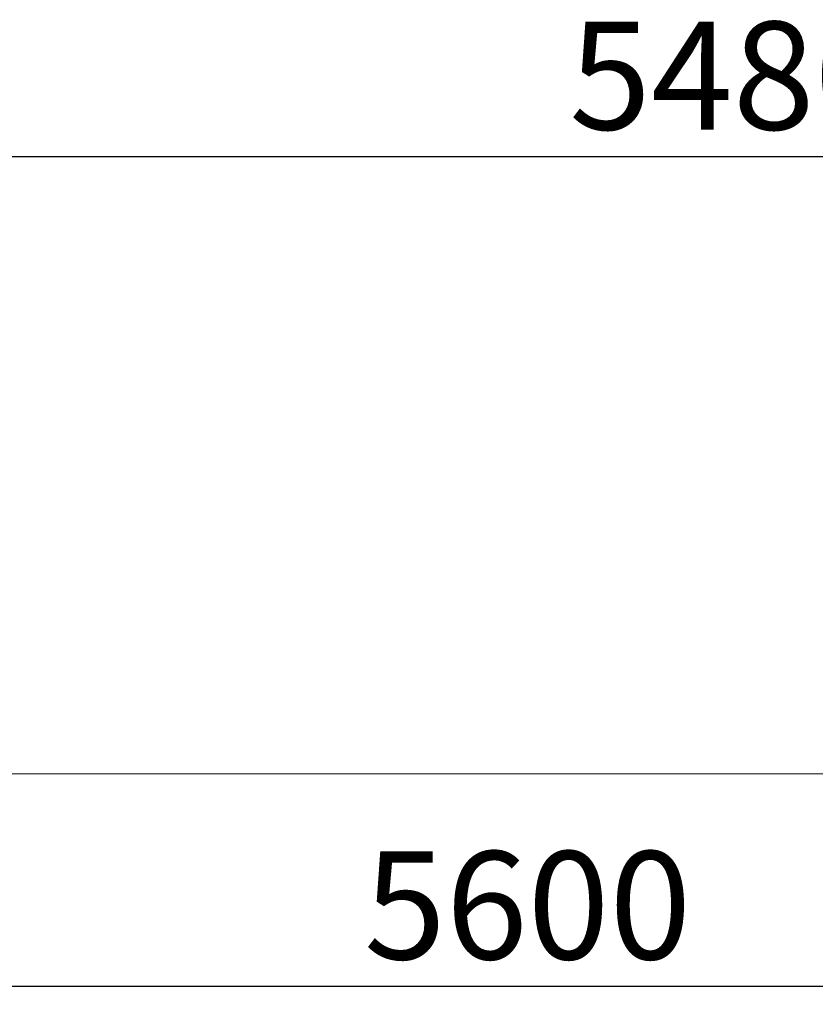
# Model space of a CAD drawing. Units: millimetres. Extents: x 13271 to 40442, y 48 to 14039.
# Drawn here: x 14928 to 16585, y 8833 to 10884 of the extents above; entities that cross this region are included whole.
import ezdxf

# ---------------------------------------------------------------- set-up
doc = ezdxf.new("R2010")
doc.units = ezdxf.units.MM
doc.header["$PDSIZE"] = -1
doc.styles.add('SLDTEXTSTYLE0', font='TXT', dxfattribs={"width": 0.75})
doc.dimstyles.new('SLDDIMSTYLE3', dxfattribs={"dimtxt": 225, "dimasz": 225, "dimexe": 0, "dimexo": 0.0625, "dimgap": 56.25, "dimtad": 1, "dimdec": 0, "dimrnd": 1e-09, "dimzin": 12, "dimdsep": 46, "dimtxsty": 'SLDTEXTSTYLE0', "dimsah": 1, "dimcen": 0.09, "dimadec": 0, "dimazin": 3, "dimtfac": 1, "dimtdec": 0, "dimtofl": 0, "dimtmove": 0, "dimatfit": 3, "dimfxl": 1, "dimfrac": 2, "dimtolj": 1, "dimtzin": 12, "dimarcsym": 0})

# ---------------------------------------------------------------- blocks, each defined once
blk = doc.blocks.new('*D120')
at = {"color": 0, "linetype": 'Continuous', "lineweight": -2, "ltscale": 50}
for p, q in [((13785.1, 9313.8), (13785.1, 8870.9)), ((19385.1, 9313.8), (19385.1, 8870.9)), ((14010.1, 8870.9), (19160.1, 8870.9))]:
    blk.add_line(p, q, dxfattribs=at)
at = {"color": 0}
for points in [[(14010.1, 8908.4), (14010.1, 8833.4), (13785.1, 8870.9)], [(19160.1, 8833.4), (19160.1, 8908.4), (19385.1, 8870.9)]]:
    blk.add_solid(points, dxfattribs=at)
at = {"layer": 'Defpoints', "color": 0}
for p in [(13785.1, 9313.8), (19385.1, 9313.8), (19385.1, 8870.9)]:
    blk.add_point(p, dxfattribs=at)
at = {"color": 0, "lineweight": 18, "insert": (15986, 9152.2), "char_height": 225, "attachment_point": 2, "style": 'SLDTEXTSTYLE0'}
blk.add_mtext('\\A1;5600', dxfattribs=at)
blk = doc.blocks.new('*D124')
at = {"color": 0, "linetype": 'Continuous', "lineweight": -2, "ltscale": 50}
for p, q in [((13845.1, 10272.8), (13845.1, 10599)), ((14070.1, 10599), (19100.1, 10599)), ((19325.1, 10272.8), (19325.1, 10599))]:
    blk.add_line(p, q, dxfattribs=at)
at = {"color": 0}
for points in [[(14070.1, 10636.5), (14070.1, 10561.5), (13845.1, 10599)], [(19100.1, 10561.5), (19100.1, 10636.5), (19325.1, 10599)]]:
    blk.add_solid(points, dxfattribs=at)
at = {"layer": 'Defpoints', "color": 0}
for p in [(19325.1, 10599), (13845.1, 10272.7), (19325.1, 10272.7)]:
    blk.add_point(p, dxfattribs=at)
at = {"color": 0, "lineweight": 18, "insert": (16413.3, 10880.3), "char_height": 225, "attachment_point": 2, "style": 'SLDTEXTSTYLE0'}
blk.add_mtext('\\A1;5480', dxfattribs=at)

msp = doc.modelspace()

# ---------------------------------------------------------------- linework, layer by layer
at = {"color": 7, "linetype": 'Continuous', "lineweight": 18, "ltscale": 50}
msp.add_line((37880.1088302, 9313.8295564), (13271.1186978, 9313.8295564), dxfattribs=at)

# ---------------------------------------------------------------- dimensions: what is measured, and where the dimension line sits
for base, p1, p2, picture, middle in [((19325.1077776, 10599.0231838), (13845.1077776, 10272.6884199), (19325.1077776, 10272.6884199), '*D124', (16413.2863197, 10599.0231838)), ((19385.1077776, 8870.9419289), (13785.1077776, 9313.8295564), (19385.1077776, 9313.8295564), '*D120', (15986.0490887, 8870.9419289))]:
    dim = msp.add_linear_dim(base=base, p1=p1, p2=p2, dimstyle='SLDDIMSTYLE3', dxfattribs=at)
    dim.commit()
    dim.dimension.update_dxf_attribs({"geometry": picture, "text_midpoint": middle, "dimtype": 160})

doc.saveas('drawing.dxf')
